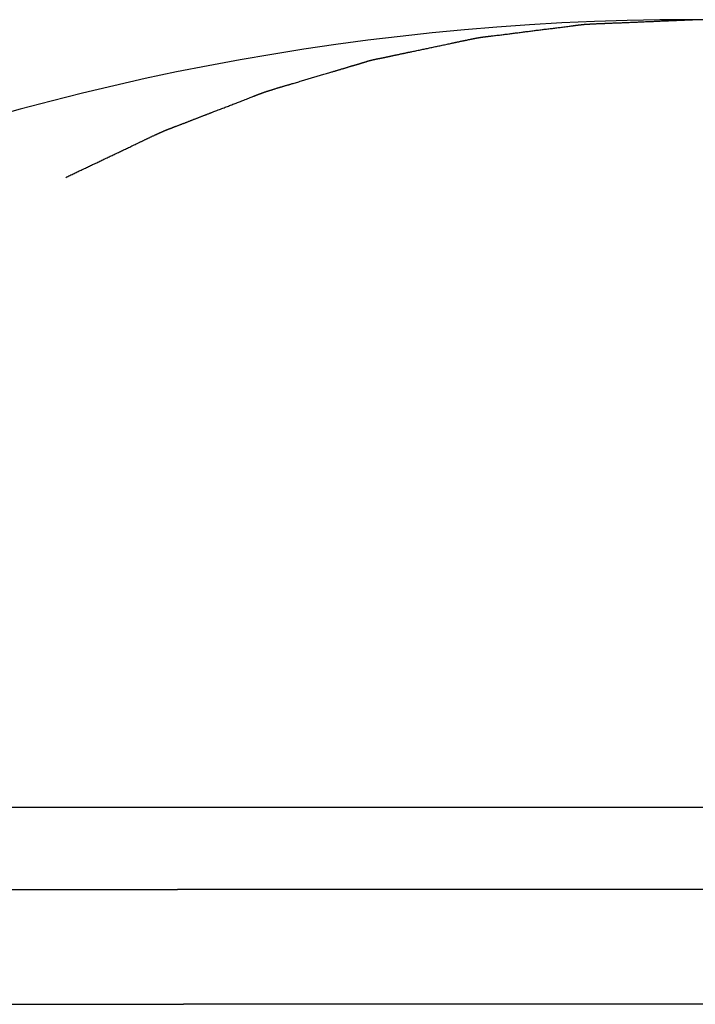
# Model space of a CAD drawing. Extents: x -748 to 1394, y -309 to 1447.
# Drawn here: x -171 to -169, y 169 to 171 of the extents above; entities that cross this region are included whole.
import ezdxf

# ---------------------------------------------------------------- set-up
doc = ezdxf.new("R2010")
doc.units = 0
doc.header["$LTSCALE"] = 20
doc.layers.add('DETAIL', color=5, linetype='CONTINUOUS')
doc.layers.add('OUTLINE', color=3, linetype='CONTINUOUS')

msp = doc.modelspace()

# ---------------------------------------------------------------- linework, layer by layer
at = {"layer": 'DETAIL', "color": 5, "linetype": 'CONTINUOUS'}
for p, q in [((-169.2204, 171.2998), (-169.2175, 171.3002)), ((-169.2175, 171.3002), (-169.2146, 171.3005)), ((-169.2146, 171.3005), (-169.2116, 171.3009)), ((-169.2116, 171.3009), (-169.2087, 171.3012)), ((-169.2087, 171.3012), (-169.2058, 171.3016)), ((-169.2058, 171.3016), (-169.2028, 171.302)), ((-169.2028, 171.302), (-169.1999, 171.3023)), ((-169.1999, 171.3023), (-169.1969, 171.3027)), ((-169.1969, 171.3027), (-169.194, 171.303)), ((-169.194, 171.303), (-169.1911, 171.3034)), ((-169.1911, 171.3034), (-169.1883, 171.3038)), ((-169.1883, 171.3038), (-169.1854, 171.3041)), ((-169.1854, 171.3041), (-169.1826, 171.3045)), ((-169.1826, 171.3045), (-169.1798, 171.3048)), ((-169.1798, 171.3048), (-169.1769, 171.3052)), ((-169.1769, 171.3052), (-169.174, 171.3056)), ((-169.174, 171.3056), (-169.171, 171.3059)), ((-169.171, 171.3059), (-169.1678, 171.3063)), ((-169.1678, 171.3063), (-169.1645, 171.3068)), ((-169.1645, 171.3068), (-169.1612, 171.3072)), ((-169.1612, 171.3072), (-169.158, 171.3076)), ((-169.158, 171.3076), (-169.1548, 171.3081)), ((-169.1548, 171.3081), (-169.152, 171.3084)), ((-169.152, 171.3084), (-169.1495, 171.3088)), ((-169.1495, 171.3088), (-169.1474, 171.3091)), ((-169.1474, 171.3091), (-169.1458, 171.3093)), ((-169.1458, 171.3093), (-169.1447, 171.3094)), ((-169.1447, 171.3094), (-169.1439, 171.3095)), ((-169.1439, 171.3095), (-169.1434, 171.3096)), ((-169.1434, 171.3096), (-169.143, 171.3096)), ((-169.143, 171.3096), (-169.1426, 171.3097)), ((-169.1426, 171.3097), (-169.1423, 171.3097)), ((-169.1423, 171.3097), (-169.1418, 171.3098)), ((-169.1418, 171.3098), (-169.1411, 171.3099)), ((-169.1411, 171.3099), (-169.1404, 171.31)), ((-169.1404, 171.31), (-169.1396, 171.3101)), ((-169.1396, 171.3101), (-169.1388, 171.3102)), ((-169.1388, 171.3102), (-169.138, 171.3103)), ((-169.138, 171.3103), (-169.1371, 171.3104)), ((-169.1371, 171.3104), (-169.1364, 171.3105)), ((-169.1364, 171.3105), (-169.1356, 171.3106)), ((-169.1356, 171.3106), (-169.1349, 171.3107)), ((-169.1349, 171.3107), (-169.1341, 171.3108)), ((-169.1341, 171.3108), (-169.1334, 171.3109)), ((-169.1334, 171.3109), (-169.1327, 171.311)), ((-169.1327, 171.311), (-169.132, 171.3111)), ((-169.132, 171.3111), (-169.1313, 171.3112)), ((-169.1313, 171.3112), (-169.1306, 171.3113)), ((-169.1306, 171.3113), (-169.1299, 171.3114)), ((-169.1299, 171.3114), (-169.1291, 171.3115)), ((-169.1291, 171.3115), (-169.1284, 171.3115)), ((-169.1284, 171.3115), (-169.1277, 171.3116)), ((-169.1277, 171.3116), (-169.1269, 171.3117)), ((-169.1269, 171.3117), (-169.1262, 171.3118)), ((-169.1262, 171.3118), (-169.1255, 171.3119)), ((-169.1255, 171.3119), (-169.1247, 171.312)), ((-169.1247, 171.312), (-169.124, 171.312)), ((-169.124, 171.312), (-169.1233, 171.3121)), ((-169.1233, 171.3121), (-169.1225, 171.3122)), ((-169.1225, 171.3122), (-169.1218, 171.3123)), ((-169.1218, 171.3123), (-169.1211, 171.3123)), ((-169.1211, 171.3123), (-169.1204, 171.3124)), ((-169.1204, 171.3124), (-169.1196, 171.3125)), ((-169.1196, 171.3125), (-169.1189, 171.3125)), ((-169.1189, 171.3125), (-169.1182, 171.3126)), ((-169.1182, 171.3126), (-169.1174, 171.3127)), ((-169.1174, 171.3127), (-169.1167, 171.3127)), ((-169.1167, 171.3127), (-169.116, 171.3128)), ((-169.116, 171.3128), (-169.1152, 171.3129)), ((-169.1152, 171.3129), (-169.1145, 171.3129)), ((-169.1145, 171.3129), (-169.1138, 171.313)), ((-169.1138, 171.313), (-169.1131, 171.313)), ((-169.1131, 171.313), (-169.1123, 171.3131)), ((-169.1123, 171.3131), (-169.1116, 171.3131)), ((-169.1116, 171.3131), (-169.1109, 171.3132)), ((-169.1109, 171.3132), (-169.1102, 171.3132)), ((-169.1102, 171.3132), (-169.1094, 171.3133)), ((-169.1094, 171.3133), (-169.1087, 171.3133)), ((-169.1087, 171.3133), (-169.108, 171.3134)), ((-169.108, 171.3134), (-169.1073, 171.3134)), ((-169.1073, 171.3134), (-169.1065, 171.3135)), ((-169.1065, 171.3135), (-169.1057, 171.3135)), ((-169.1057, 171.3135), (-169.105, 171.3136)), ((-169.105, 171.3136), (-169.1042, 171.3136)), ((-169.1042, 171.3136), (-169.1035, 171.3137)), ((-169.1035, 171.3137), (-169.1028, 171.3137)), ((-169.1028, 171.3137), (-169.1021, 171.3137)), ((-169.1021, 171.3137), (-169.1014, 171.3138)), ((-169.1014, 171.3138), (-169.1008, 171.3138)), ((-169.1008, 171.3138), (-169.1002, 171.3138)), ((-169.1002, 171.3138), (-169.0996, 171.3139)), ((-169.0996, 171.3139), (-169.0989, 171.3139)), ((-169.0989, 171.3139), (-169.0982, 171.3139)), ((-169.0982, 171.3139), (-169.0973, 171.314)), ((-169.0973, 171.314), (-169.0963, 171.314)), ((-169.0963, 171.314), (-169.0951, 171.3141)), ((-169.0951, 171.3141), (-169.0938, 171.3142)), ((-169.0938, 171.3142), (-169.0924, 171.3142)), ((-169.0924, 171.3142), (-169.0908, 171.3143)), ((-169.0908, 171.3143), (-169.0893, 171.3144)), ((-169.0893, 171.3144), (-169.0877, 171.3145)), ((-169.0877, 171.3145), (-169.0861, 171.3145)), ((-169.0861, 171.3145), (-169.0846, 171.3146)), ((-169.0846, 171.3146), (-169.0831, 171.3147)), ((-169.0831, 171.3147), (-169.0816, 171.3147)), ((-169.0816, 171.3147), (-169.0802, 171.3148)), ((-169.0802, 171.3148), (-169.0787, 171.3149)), ((-169.0787, 171.3149), (-169.0773, 171.3149)), ((-169.0773, 171.3149), (-169.0759, 171.315)), ((-169.0759, 171.315), (-169.0745, 171.315)), ((-169.0745, 171.315), (-169.0731, 171.3151)), ((-169.0731, 171.3151), (-169.0716, 171.3152)), ((-169.0716, 171.3152), (-169.0702, 171.3152)), ((-169.0702, 171.3152), (-169.0687, 171.3153)), ((-169.0687, 171.3153), (-169.0672, 171.3153)), ((-169.0672, 171.3153), (-169.0657, 171.3154)), ((-169.0657, 171.3154), (-169.0642, 171.3154)), ((-169.0642, 171.3154), (-169.0627, 171.3155)), ((-169.0627, 171.3155), (-169.0611, 171.3156)), ((-169.0611, 171.3156), (-169.0597, 171.3156)), ((-169.0597, 171.3156), (-169.0582, 171.3157)), ((-169.0582, 171.3157), (-169.0568, 171.3157)), ((-169.0568, 171.3157), (-169.0555, 171.3158)), ((-169.0555, 171.3158), (-169.0543, 171.3158)), ((-169.0543, 171.3158), (-169.0531, 171.3159)), ((-169.0531, 171.3159), (-169.0519, 171.3159)), ((-169.0519, 171.3159), (-169.0506, 171.316)), ((-169.0506, 171.316), (-169.0491, 171.316)), ((-169.0491, 171.316), (-169.0473, 171.3161)), ((-169.0473, 171.3161), (-169.0453, 171.3162)), ((-169.0453, 171.3162), (-169.043, 171.3163)), ((-169.043, 171.3163), (-169.0403, 171.3164)), ((-169.0403, 171.3164), (-169.0375, 171.3165)), ((-169.0375, 171.3165), (-169.0344, 171.3166)), ((-169.0344, 171.3166), (-169.0313, 171.3167)), ((-169.0313, 171.3167), (-169.0281, 171.3169)), ((-169.0281, 171.3169), (-169.0249, 171.317)), ((-169.0249, 171.317), (-169.0219, 171.3171)), ((-169.0219, 171.3171), (-169.0189, 171.3172)), ((-169.0189, 171.3172), (-169.016, 171.3173)), ((-169.016, 171.3173), (-169.0131, 171.3175)), ((-169.0131, 171.3175), (-169.0102, 171.3176)), ((-169.0102, 171.3176), (-169.0074, 171.3177)), ((-169.0074, 171.3177), (-169.0046, 171.3178)), ((-169.0046, 171.3178), (-169.0017, 171.3179)), ((-169.0017, 171.3179), (-168.9988, 171.3181)), ((-168.9988, 171.3181), (-168.9959, 171.3182)), ((-168.9959, 171.3182), (-168.993, 171.3183)), ((-168.993, 171.3183), (-168.99, 171.3184)), ((-168.99, 171.3184), (-168.9871, 171.3186)), ((-168.9871, 171.3186), (-168.9842, 171.3187)), ((-168.9842, 171.3187), (-168.9812, 171.3188)), ((-168.9812, 171.3188), (-168.9783, 171.3189)), ((-168.9783, 171.3189), (-168.9754, 171.3191)), ((-168.9754, 171.3191), (-168.9725, 171.3192)), ((-168.9725, 171.3192), (-168.9696, 171.3193)), ((-168.9696, 171.3193), (-168.9667, 171.3194)), ((-168.9667, 171.3194), (-168.9638, 171.3196)), ((-168.9638, 171.3196), (-168.9609, 171.3197)), ((-168.9609, 171.3197), (-168.958, 171.3198)), ((-168.958, 171.3198), (-168.955, 171.3199)), ((-168.955, 171.3199), (-168.9521, 171.3201)), ((-168.9521, 171.3201), (-168.9492, 171.3202)), ((-168.9492, 171.3202), (-168.9463, 171.3203)), ((-168.9463, 171.3203), (-168.9434, 171.3204)), ((-168.9434, 171.3204), (-168.9405, 171.3205)), ((-168.9405, 171.3205), (-168.9376, 171.3207)), ((-168.9376, 171.3207), (-168.9346, 171.3208)), ((-168.9346, 171.3208), (-168.9317, 171.3209)), ((-168.9317, 171.3209), (-168.9288, 171.321)), ((-168.9288, 171.321), (-168.9259, 171.3212)), ((-168.9259, 171.3212), (-168.923, 171.3213)), ((-168.923, 171.3213), (-168.9201, 171.3214)), ((-168.9201, 171.3214), (-168.9172, 171.3215)), ((-168.9172, 171.3215), (-168.9143, 171.3217)), ((-168.9143, 171.3217), (-168.9113, 171.3218)), ((-168.9113, 171.3218), (-168.9084, 171.3219)), ((-168.9084, 171.3219), (-168.9055, 171.322)), ((-168.9055, 171.322), (-168.9026, 171.3221)), ((-168.9026, 171.3221), (-168.8997, 171.3223)), ((-168.8997, 171.3223), (-168.8968, 171.3224)), ((-168.8968, 171.3224), (-168.8939, 171.3225)), ((-168.8939, 171.3225), (-168.891, 171.3226)), ((-168.891, 171.3226), (-168.888, 171.3227)), ((-168.888, 171.3227), (-168.8851, 171.3229)), ((-168.8851, 171.3229), (-168.8822, 171.323)), ((-168.8822, 171.323), (-168.8793, 171.3231)), ((-168.8793, 171.3231), (-168.8764, 171.3232)), ((-168.8764, 171.3232), (-168.8735, 171.3233)), ((-168.8735, 171.3233), (-168.8706, 171.3235)), ((-168.8706, 171.3235), (-168.8676, 171.3236)), ((-168.8676, 171.3236), (-168.8647, 171.3237)), ((-168.8647, 171.3237), (-168.8618, 171.3238)), ((-168.8618, 171.3238), (-168.8589, 171.3239)), ((-168.8589, 171.3239), (-168.856, 171.3241)), ((-168.856, 171.3241), (-168.8531, 171.3242)), ((-168.8531, 171.3242), (-168.8502, 171.3243)), ((-168.8502, 171.3243), (-168.8473, 171.3244)), ((-168.8473, 171.3244), (-168.8443, 171.3246)), ((-168.8443, 171.3246), (-168.8414, 171.3247)), ((-168.8385, 171.3246), (-168.8414, 171.3247)), ((-168.8356, 171.3244), (-168.8385, 171.3246)), ((-168.8327, 171.3243), (-168.8356, 171.3244)), ((-169.4067, 171.2747), (-169.4053, 171.275)), ((-169.4053, 171.275), (-169.404, 171.2753)), ((-169.404, 171.2753), (-169.4028, 171.2755)), ((-169.4028, 171.2755), (-169.4018, 171.2757)), ((-169.4018, 171.2757), (-169.4009, 171.2759)), ((-169.4009, 171.2759), (-169.4002, 171.276)), ((-169.4002, 171.276), (-169.3995, 171.2762)), ((-169.3995, 171.2762), (-169.3989, 171.2763)), ((-169.3989, 171.2763), (-169.3983, 171.2764)), ((-169.3983, 171.2764), (-169.3977, 171.2765)), ((-169.3977, 171.2765), (-169.3971, 171.2766)), ((-169.3971, 171.2766), (-169.3964, 171.2768)), ((-169.3964, 171.2768), (-169.3956, 171.2769)), ((-169.3956, 171.2769), (-169.3949, 171.2771)), ((-169.3949, 171.2771), (-169.3941, 171.2772)), ((-169.3941, 171.2772), (-169.3934, 171.2774)), ((-169.3934, 171.2774), (-169.3926, 171.2775)), ((-169.3926, 171.2775), (-169.3919, 171.2776)), ((-169.3919, 171.2776), (-169.3911, 171.2778)), ((-169.3911, 171.2778), (-169.3904, 171.2779)), ((-169.3904, 171.2779), (-169.3897, 171.2781)), ((-169.3897, 171.2781), (-169.389, 171.2782)), ((-169.389, 171.2782), (-169.3883, 171.2783)), ((-169.3883, 171.2783), (-169.3875, 171.2784)), ((-169.3875, 171.2784), (-169.3868, 171.2786)), ((-169.3868, 171.2786), (-169.3861, 171.2787)), ((-169.3861, 171.2787), (-169.3854, 171.2788)), ((-169.3854, 171.2788), (-169.3846, 171.279)), ((-169.3846, 171.279), (-169.3839, 171.2791)), ((-169.3839, 171.2791), (-169.3832, 171.2792)), ((-169.3832, 171.2792), (-169.3825, 171.2793)), ((-169.3825, 171.2793), (-169.3817, 171.2795)), ((-169.3817, 171.2795), (-169.381, 171.2796)), ((-169.381, 171.2796), (-169.3803, 171.2797)), ((-169.3803, 171.2797), (-169.3795, 171.2798)), ((-169.3795, 171.2798), (-169.3788, 171.2799)), ((-169.3788, 171.2799), (-169.3781, 171.28)), ((-169.3781, 171.28), (-169.3774, 171.2801)), ((-169.3774, 171.2801), (-169.3766, 171.2803)), ((-169.3766, 171.2803), (-169.3759, 171.2804)), ((-169.3759, 171.2804), (-169.3752, 171.2805)), ((-169.3752, 171.2805), (-169.3744, 171.2806)), ((-169.3744, 171.2806), (-169.3737, 171.2807)), ((-169.3737, 171.2807), (-169.373, 171.2808)), ((-169.373, 171.2808), (-169.3723, 171.2809)), ((-169.3723, 171.2809), (-169.3715, 171.281)), ((-169.3715, 171.281), (-169.3708, 171.2811)), ((-169.3708, 171.2811), (-169.37, 171.2812)), ((-169.37, 171.2812), (-169.3693, 171.2813)), ((-169.3693, 171.2813), (-169.3686, 171.2814)), ((-169.3686, 171.2814), (-169.3679, 171.2815)), ((-169.3679, 171.2815), (-169.3671, 171.2815)), ((-169.3671, 171.2815), (-169.3664, 171.2816)), ((-169.3664, 171.2816), (-169.3657, 171.2817)), ((-169.3657, 171.2817), (-169.365, 171.2818)), ((-169.365, 171.2818), (-169.3643, 171.2819)), ((-169.3643, 171.2819), (-169.3636, 171.282)), ((-169.3636, 171.282), (-169.3628, 171.2821)), ((-169.3628, 171.2821), (-169.362, 171.2822)), ((-169.362, 171.2822), (-169.3612, 171.2823)), ((-169.3612, 171.2823), (-169.3604, 171.2824)), ((-169.3604, 171.2824), (-169.3595, 171.2825)), ((-169.3595, 171.2825), (-169.3588, 171.2826)), ((-169.3588, 171.2826), (-169.358, 171.2826)), ((-169.358, 171.2826), (-169.3574, 171.2827)), ((-169.3574, 171.2827), (-169.3569, 171.2828)), ((-169.3569, 171.2828), (-169.3565, 171.2828)), ((-169.3565, 171.2828), (-169.3562, 171.2828)), ((-169.3562, 171.2828), (-169.3558, 171.2829)), ((-169.3558, 171.2829), (-169.3553, 171.283)), ((-169.3553, 171.283), (-169.3545, 171.283)), ((-169.3545, 171.283), (-169.3534, 171.2832)), ((-169.3534, 171.2832), (-169.3518, 171.2834)), ((-169.3518, 171.2834), (-169.3497, 171.2836)), ((-169.3497, 171.2836), (-169.3472, 171.2839)), ((-169.3472, 171.2839), (-169.3443, 171.2842)), ((-169.3443, 171.2842), (-169.3412, 171.2846)), ((-169.3412, 171.2846), (-169.3379, 171.285)), ((-169.3379, 171.285), (-169.3346, 171.2854)), ((-169.3346, 171.2854), (-169.3313, 171.2858)), ((-169.3313, 171.2858), (-169.3282, 171.2862)), ((-169.3282, 171.2862), (-169.3252, 171.2865)), ((-169.3252, 171.2865), (-169.3222, 171.2869)), ((-169.3222, 171.2869), (-169.3194, 171.2873)), ((-169.3194, 171.2873), (-169.3165, 171.2876)), ((-169.3165, 171.2876), (-169.3137, 171.288)), ((-169.3137, 171.288), (-169.3109, 171.2883)), ((-169.3109, 171.2883), (-169.308, 171.2887)), ((-169.308, 171.2887), (-169.3051, 171.2891)), ((-169.3051, 171.2891), (-169.3022, 171.2895)), ((-169.3022, 171.2895), (-169.2993, 171.2898)), ((-169.2993, 171.2898), (-169.2964, 171.2902)), ((-169.2964, 171.2902), (-169.2934, 171.2906)), ((-169.2934, 171.2906), (-169.2905, 171.291)), ((-169.2905, 171.291), (-169.2875, 171.2913)), ((-169.2875, 171.2913), (-169.2846, 171.2917)), ((-169.2846, 171.2917), (-169.2817, 171.2921)), ((-169.2817, 171.2921), (-169.2788, 171.2925)), ((-169.2788, 171.2925), (-169.2758, 171.2928)), ((-169.2758, 171.2928), (-169.2729, 171.2932)), ((-169.2729, 171.2932), (-169.27, 171.2936)), ((-169.27, 171.2936), (-169.2671, 171.294)), ((-169.2671, 171.294), (-169.2642, 171.2943)), ((-169.2642, 171.2943), (-169.2613, 171.2947)), ((-169.2613, 171.2947), (-169.2584, 171.2951)), ((-169.2584, 171.2951), (-169.2554, 171.2955)), ((-169.2554, 171.2955), (-169.2525, 171.2958)), ((-169.2525, 171.2958), (-169.2496, 171.2962)), ((-169.2496, 171.2962), (-169.2467, 171.2966)), ((-169.2467, 171.2966), (-169.2437, 171.2969)), ((-169.2437, 171.2969), (-169.2408, 171.2973)), ((-169.2408, 171.2973), (-169.2379, 171.2977)), ((-169.2379, 171.2977), (-169.235, 171.298)), ((-169.235, 171.298), (-169.2321, 171.2984)), ((-169.2321, 171.2984), (-169.2291, 171.2987)), ((-169.2291, 171.2987), (-169.2262, 171.2991)), ((-169.2262, 171.2991), (-169.2233, 171.2995)), ((-169.2233, 171.2995), (-169.2204, 171.2998)), ((-169.5258, 171.2495), (-169.523, 171.2501)), ((-169.523, 171.2501), (-169.5201, 171.2507)), ((-169.5201, 171.2507), (-169.5173, 171.2513)), ((-169.5173, 171.2513), (-169.5144, 171.2519)), ((-169.5144, 171.2519), (-169.5116, 171.2525)), ((-169.5116, 171.2525), (-169.5087, 171.2531)), ((-169.5087, 171.2531), (-169.5057, 171.2537)), ((-169.5057, 171.2537), (-169.5028, 171.2543)), ((-169.5028, 171.2543), (-169.4999, 171.255)), ((-169.4999, 171.255), (-169.497, 171.2556)), ((-169.497, 171.2556), (-169.4941, 171.2562)), ((-169.4941, 171.2562), (-169.4913, 171.2568)), ((-169.4913, 171.2568), (-169.4884, 171.2574)), ((-169.4884, 171.2574), (-169.4856, 171.258)), ((-169.4856, 171.258), (-169.4827, 171.2586)), ((-169.4827, 171.2586), (-169.4798, 171.2592)), ((-169.4798, 171.2592), (-169.4769, 171.2598)), ((-169.4769, 171.2598), (-169.4738, 171.2605)), ((-169.4738, 171.2605), (-169.4707, 171.2611)), ((-169.4707, 171.2611), (-169.4675, 171.2618)), ((-169.4675, 171.2618), (-169.4644, 171.2625)), ((-169.4644, 171.2625), (-169.4614, 171.2631)), ((-169.4614, 171.2631), (-169.4585, 171.2637)), ((-169.4585, 171.2637), (-169.4559, 171.2643)), ((-169.4559, 171.2643), (-169.4535, 171.2648)), ((-169.4535, 171.2648), (-169.4515, 171.2652)), ((-169.4515, 171.2652), (-169.4498, 171.2656)), ((-169.4498, 171.2656), (-169.4483, 171.2659)), ((-169.4483, 171.2659), (-169.447, 171.2662)), ((-169.447, 171.2662), (-169.4458, 171.2665)), ((-169.4458, 171.2665), (-169.4446, 171.2667)), ((-169.4446, 171.2667), (-169.4434, 171.267)), ((-169.4434, 171.267), (-169.4421, 171.2673)), ((-169.4421, 171.2673), (-169.4407, 171.2676)), ((-169.4407, 171.2676), (-169.4393, 171.2679)), ((-169.4393, 171.2679), (-169.4378, 171.2682)), ((-169.4378, 171.2682), (-169.4363, 171.2685)), ((-169.4363, 171.2685), (-169.4348, 171.2688)), ((-169.4348, 171.2688), (-169.4332, 171.2692)), ((-169.4332, 171.2692), (-169.4317, 171.2695)), ((-169.4317, 171.2695), (-169.4303, 171.2698)), ((-169.4303, 171.2698), (-169.4288, 171.2701)), ((-169.4288, 171.2701), (-169.4274, 171.2704)), ((-169.4274, 171.2704), (-169.4259, 171.2707)), ((-169.4259, 171.2707), (-169.4245, 171.271)), ((-169.4245, 171.271), (-169.4231, 171.2713)), ((-169.4231, 171.2713), (-169.4217, 171.2716)), ((-169.4217, 171.2716), (-169.4203, 171.2719)), ((-169.4203, 171.2719), (-169.4189, 171.2722)), ((-169.4189, 171.2722), (-169.4174, 171.2725)), ((-169.4174, 171.2725), (-169.416, 171.2728)), ((-169.416, 171.2728), (-169.4145, 171.2731)), ((-169.4145, 171.2731), (-169.4129, 171.2734)), ((-169.4129, 171.2734), (-169.4114, 171.2738)), ((-169.4114, 171.2738), (-169.4098, 171.2741)), ((-169.4098, 171.2741), (-169.4082, 171.2744)), ((-169.4082, 171.2744), (-169.4067, 171.2747)), ((-169.6442, 171.2248), (-169.6435, 171.2249)), ((-169.6435, 171.2249), (-169.6428, 171.2251)), ((-169.6428, 171.2251), (-169.642, 171.2252)), ((-169.642, 171.2252), (-169.6413, 171.2254)), ((-169.6413, 171.2254), (-169.6406, 171.2255)), ((-169.6406, 171.2255), (-169.6399, 171.2256)), ((-169.6399, 171.2256), (-169.6391, 171.2258)), ((-169.6391, 171.2258), (-169.6384, 171.2259)), ((-169.6384, 171.2259), (-169.6377, 171.2261)), ((-169.6377, 171.2261), (-169.637, 171.2262)), ((-169.637, 171.2262), (-169.6362, 171.2264)), ((-169.6362, 171.2264), (-169.6355, 171.2265)), ((-169.6355, 171.2265), (-169.6348, 171.2266)), ((-169.6348, 171.2266), (-169.6341, 171.2268)), ((-169.6341, 171.2268), (-169.6333, 171.2269)), ((-169.6333, 171.2269), (-169.6326, 171.2271)), ((-169.6326, 171.2271), (-169.6319, 171.2272)), ((-169.6319, 171.2272), (-169.6312, 171.2274)), ((-169.6312, 171.2274), (-169.6304, 171.2275)), ((-169.6304, 171.2275), (-169.6297, 171.2276)), ((-169.6297, 171.2276), (-169.629, 171.2278)), ((-169.629, 171.2278), (-169.6283, 171.2279)), ((-169.6283, 171.2279), (-169.6275, 171.2281)), ((-169.6275, 171.2281), (-169.6268, 171.2282)), ((-169.6268, 171.2282), (-169.6261, 171.2284)), ((-169.6261, 171.2284), (-169.6253, 171.2285)), ((-169.6253, 171.2285), (-169.6246, 171.2287)), ((-169.6246, 171.2287), (-169.6239, 171.2288)), ((-169.6239, 171.2288), (-169.6232, 171.229)), ((-169.6232, 171.229), (-169.6224, 171.2291)), ((-169.6224, 171.2291), (-169.6217, 171.2293)), ((-169.6217, 171.2293), (-169.621, 171.2294)), ((-169.621, 171.2294), (-169.6203, 171.2296)), ((-169.6203, 171.2296), (-169.6196, 171.2297)), ((-169.6196, 171.2297), (-169.6188, 171.2299)), ((-169.6188, 171.2299), (-169.6181, 171.2301)), ((-169.6181, 171.2301), (-169.6174, 171.2302)), ((-169.6174, 171.2302), (-169.6167, 171.2304)), ((-169.6167, 171.2304), (-169.6159, 171.2305)), ((-169.6159, 171.2305), (-169.6152, 171.2307)), ((-169.6152, 171.2307), (-169.6144, 171.2308)), ((-169.6144, 171.2308), (-169.6137, 171.231)), ((-169.6137, 171.231), (-169.6129, 171.2312)), ((-169.6129, 171.2312), (-169.6122, 171.2313)), ((-169.6122, 171.2313), (-169.6115, 171.2315)), ((-169.6115, 171.2315), (-169.6109, 171.2316)), ((-169.6109, 171.2316), (-169.6102, 171.2317)), ((-169.6102, 171.2317), (-169.6096, 171.2319)), ((-169.6096, 171.2319), (-169.609, 171.232)), ((-169.609, 171.232), (-169.6084, 171.2321)), ((-169.6084, 171.2321), (-169.6076, 171.2323)), ((-169.6076, 171.2323), (-169.6068, 171.2325)), ((-169.6068, 171.2325), (-169.6058, 171.2327)), ((-169.6058, 171.2327), (-169.6046, 171.233)), ((-169.6046, 171.233), (-169.6033, 171.2332)), ((-169.6033, 171.2332), (-169.6019, 171.2335)), ((-169.6019, 171.2335), (-169.6003, 171.2339)), ((-169.6003, 171.2339), (-169.5988, 171.2342)), ((-169.5988, 171.2342), (-169.5972, 171.2345)), ((-169.5972, 171.2345), (-169.5956, 171.2349)), ((-169.5956, 171.2349), (-169.5941, 171.2352)), ((-169.5941, 171.2352), (-169.5926, 171.2355)), ((-169.5926, 171.2355), (-169.5912, 171.2358)), ((-169.5912, 171.2358), (-169.5897, 171.2361)), ((-169.5897, 171.2361), (-169.5883, 171.2364)), ((-169.5883, 171.2364), (-169.5869, 171.2367)), ((-169.5869, 171.2367), (-169.5855, 171.237)), ((-169.5855, 171.237), (-169.5841, 171.2373)), ((-169.5841, 171.2373), (-169.5827, 171.2376)), ((-169.5827, 171.2376), (-169.5812, 171.2379)), ((-169.5812, 171.2379), (-169.5798, 171.2382)), ((-169.5798, 171.2382), (-169.5783, 171.2385)), ((-169.5783, 171.2385), (-169.5768, 171.2388)), ((-169.5768, 171.2388), (-169.5753, 171.2392)), ((-169.5753, 171.2392), (-169.5738, 171.2395)), ((-169.5738, 171.2395), (-169.5723, 171.2398)), ((-169.5723, 171.2398), (-169.5708, 171.2401)), ((-169.5708, 171.2401), (-169.5693, 171.2404)), ((-169.5693, 171.2404), (-169.5679, 171.2407)), ((-169.5679, 171.2407), (-169.5665, 171.241)), ((-169.5665, 171.241), (-169.5652, 171.2413)), ((-169.5652, 171.2413), (-169.564, 171.2415)), ((-169.564, 171.2415), (-169.5628, 171.2418)), ((-169.5628, 171.2418), (-169.5616, 171.242)), ((-169.5616, 171.242), (-169.5602, 171.2423)), ((-169.5602, 171.2423), (-169.5588, 171.2426)), ((-169.5588, 171.2426), (-169.557, 171.243)), ((-169.557, 171.243), (-169.555, 171.2434)), ((-169.555, 171.2434), (-169.5527, 171.2439)), ((-169.5527, 171.2439), (-169.55, 171.2444)), ((-169.55, 171.2444), (-169.5472, 171.245)), ((-169.5472, 171.245), (-169.5441, 171.2457)), ((-169.5441, 171.2457), (-169.541, 171.2463)), ((-169.541, 171.2463), (-169.5379, 171.247)), ((-169.5379, 171.247), (-169.5347, 171.2477)), ((-169.5347, 171.2477), (-169.5317, 171.2483)), ((-169.5317, 171.2483), (-169.5287, 171.2489)), ((-169.5287, 171.2489), (-169.5258, 171.2495)), ((-169.7325, 171.1995), (-169.731, 171.1999)), ((-169.731, 171.1999), (-169.7296, 171.2003)), ((-169.7296, 171.2003), (-169.7282, 171.2007)), ((-169.7282, 171.2007), (-169.7268, 171.2011)), ((-169.7268, 171.2011), (-169.7254, 171.2016)), ((-169.7254, 171.2016), (-169.724, 171.202)), ((-169.724, 171.202), (-169.7226, 171.2024)), ((-169.7226, 171.2024), (-169.7212, 171.2028)), ((-169.7212, 171.2028), (-169.7198, 171.2032)), ((-169.7198, 171.2032), (-169.7183, 171.2037)), ((-169.7183, 171.2037), (-169.7168, 171.2041)), ((-169.7168, 171.2041), (-169.7152, 171.2046)), ((-169.7152, 171.2046), (-169.7137, 171.205)), ((-169.7137, 171.205), (-169.7121, 171.2055)), ((-169.7121, 171.2055), (-169.7106, 171.2059)), ((-169.7106, 171.2059), (-169.7092, 171.2063)), ((-169.7092, 171.2063), (-169.7079, 171.2067)), ((-169.7079, 171.2067), (-169.7067, 171.2071)), ((-169.7067, 171.2071), (-169.7057, 171.2074)), ((-169.7057, 171.2074), (-169.7049, 171.2076)), ((-169.7049, 171.2076), (-169.7042, 171.2078)), ((-169.7042, 171.2078), (-169.7035, 171.208)), ((-169.7035, 171.208), (-169.7029, 171.2082)), ((-169.7029, 171.2082), (-169.7023, 171.2084)), ((-169.7023, 171.2084), (-169.7017, 171.2085)), ((-169.7017, 171.2085), (-169.7011, 171.2087)), ((-169.7011, 171.2087), (-169.7004, 171.2089)), ((-169.7004, 171.2089), (-169.6997, 171.2091)), ((-169.6997, 171.2091), (-169.6989, 171.2094)), ((-169.6989, 171.2094), (-169.6982, 171.2096)), ((-169.6982, 171.2096), (-169.6974, 171.2098)), ((-169.6974, 171.2098), (-169.6967, 171.21)), ((-169.6967, 171.21), (-169.696, 171.2102)), ((-169.696, 171.2102), (-169.6952, 171.2104)), ((-169.6952, 171.2104), (-169.6945, 171.2107)), ((-169.6945, 171.2107), (-169.6938, 171.2109)), ((-169.6938, 171.2109), (-169.6931, 171.2111)), ((-169.6931, 171.2111), (-169.6924, 171.2113)), ((-169.6924, 171.2113), (-169.6917, 171.2115)), ((-169.6917, 171.2115), (-169.691, 171.2117)), ((-169.691, 171.2117), (-169.6902, 171.2119)), ((-169.6902, 171.2119), (-169.6895, 171.2121)), ((-169.6895, 171.2121), (-169.6888, 171.2124)), ((-169.6888, 171.2124), (-169.6881, 171.2126)), ((-169.6881, 171.2126), (-169.6874, 171.2128)), ((-169.6874, 171.2128), (-169.6866, 171.213)), ((-169.6866, 171.213), (-169.6859, 171.2132)), ((-169.6859, 171.2132), (-169.6852, 171.2134)), ((-169.6852, 171.2134), (-169.6845, 171.2137)), ((-169.6845, 171.2137), (-169.6838, 171.2139)), ((-169.6838, 171.2139), (-169.6831, 171.2141)), ((-169.6831, 171.2141), (-169.6823, 171.2143)), ((-169.6823, 171.2143), (-169.6816, 171.2145)), ((-169.6816, 171.2145), (-169.6809, 171.2148)), ((-169.6809, 171.2148), (-169.6802, 171.215)), ((-169.6802, 171.215), (-169.6795, 171.2152)), ((-169.6795, 171.2152), (-169.6788, 171.2154)), ((-169.6788, 171.2154), (-169.6781, 171.2157)), ((-169.6781, 171.2157), (-169.6773, 171.2159)), ((-169.6773, 171.2159), (-169.6766, 171.2161)), ((-169.6766, 171.2161), (-169.6759, 171.2163)), ((-169.6759, 171.2163), (-169.6752, 171.2166)), ((-169.6752, 171.2166), (-169.6745, 171.2168)), ((-169.6745, 171.2168), (-169.6738, 171.217)), ((-169.6738, 171.217), (-169.673, 171.2172)), ((-169.673, 171.2172), (-169.6723, 171.2174)), ((-169.6723, 171.2174), (-169.6716, 171.2177)), ((-169.6716, 171.2177), (-169.6709, 171.2179)), ((-169.6709, 171.2179), (-169.6702, 171.2181)), ((-169.6702, 171.2181), (-169.6695, 171.2183)), ((-169.6695, 171.2183), (-169.6687, 171.2186)), ((-169.6687, 171.2186), (-169.668, 171.2188)), ((-169.668, 171.2188), (-169.6673, 171.219)), ((-169.6673, 171.219), (-169.6666, 171.2192)), ((-169.6666, 171.2192), (-169.6659, 171.2194)), ((-169.6659, 171.2194), (-169.6652, 171.2196)), ((-169.6652, 171.2196), (-169.6644, 171.2198)), ((-169.6644, 171.2198), (-169.6637, 171.22)), ((-169.6637, 171.22), (-169.663, 171.2203)), ((-169.663, 171.2203), (-169.6623, 171.2205)), ((-169.6623, 171.2205), (-169.6616, 171.2207)), ((-169.6616, 171.2207), (-169.6608, 171.2209)), ((-169.6608, 171.2209), (-169.6601, 171.2211)), ((-169.6601, 171.2211), (-169.6594, 171.2213)), ((-169.6594, 171.2213), (-169.6587, 171.2214)), ((-169.6587, 171.2214), (-169.658, 171.2216)), ((-169.658, 171.2216), (-169.6572, 171.2218)), ((-169.6572, 171.2218), (-169.6565, 171.222)), ((-169.6565, 171.222), (-169.6558, 171.2222)), ((-169.6558, 171.2222), (-169.6551, 171.2224)), ((-169.6551, 171.2224), (-169.6544, 171.2225)), ((-169.6544, 171.2225), (-169.6536, 171.2227)), ((-169.6536, 171.2227), (-169.6529, 171.2229)), ((-169.6529, 171.2229), (-169.6522, 171.2231)), ((-169.6522, 171.2231), (-169.6515, 171.2232)), ((-169.6515, 171.2232), (-169.6507, 171.2234)), ((-169.6507, 171.2234), (-169.65, 171.2235)), ((-169.65, 171.2235), (-169.6493, 171.2237)), ((-169.6493, 171.2237), (-169.6486, 171.2239)), ((-169.6486, 171.2239), (-169.6479, 171.224)), ((-169.6479, 171.224), (-169.6471, 171.2242)), ((-169.6471, 171.2242), (-169.6464, 171.2243)), ((-169.6464, 171.2243), (-169.6457, 171.2245)), ((-169.6457, 171.2245), (-169.645, 171.2246)), ((-169.645, 171.2246), (-169.6442, 171.2248)), ((-169.8172, 171.1741), (-169.8143, 171.175)), ((-169.8143, 171.175), (-169.8115, 171.1758)), ((-169.8115, 171.1758), (-169.8086, 171.1767)), ((-169.8086, 171.1767), (-169.8057, 171.1776)), ((-169.8057, 171.1776), (-169.8028, 171.1784)), ((-169.8028, 171.1784), (-169.8, 171.1793)), ((-169.8, 171.1793), (-169.7971, 171.1801)), ((-169.7971, 171.1801), (-169.7943, 171.181)), ((-169.7943, 171.181), (-169.7915, 171.1818)), ((-169.7915, 171.1818), (-169.7887, 171.1826)), ((-169.7887, 171.1826), (-169.7858, 171.1835)), ((-169.7858, 171.1835), (-169.783, 171.1843)), ((-169.783, 171.1843), (-169.78, 171.1852)), ((-169.78, 171.1852), (-169.777, 171.1861)), ((-169.777, 171.1861), (-169.7739, 171.187)), ((-169.7739, 171.187), (-169.7708, 171.188)), ((-169.7708, 171.188), (-169.7677, 171.1889)), ((-169.7677, 171.1889), (-169.7647, 171.1898)), ((-169.7647, 171.1898), (-169.7619, 171.1907)), ((-169.7619, 171.1907), (-169.7593, 171.1914)), ((-169.7593, 171.1914), (-169.7569, 171.1921)), ((-169.7569, 171.1921), (-169.755, 171.1927)), ((-169.755, 171.1927), (-169.7533, 171.1932)), ((-169.7533, 171.1932), (-169.7518, 171.1937)), ((-169.7518, 171.1937), (-169.7505, 171.1941)), ((-169.7505, 171.1941), (-169.7493, 171.1944)), ((-169.7493, 171.1944), (-169.7481, 171.1948)), ((-169.7481, 171.1948), (-169.7469, 171.1951)), ((-169.7469, 171.1951), (-169.7456, 171.1955)), ((-169.7456, 171.1955), (-169.7443, 171.1959)), ((-169.7443, 171.1959), (-169.7428, 171.1964)), ((-169.7428, 171.1964), (-169.7414, 171.1968)), ((-169.7414, 171.1968), (-169.7399, 171.1972)), ((-169.7399, 171.1972), (-169.7384, 171.1977)), ((-169.7384, 171.1977), (-169.7369, 171.1981)), ((-169.7369, 171.1981), (-169.7354, 171.1986)), ((-169.7354, 171.1986), (-169.7339, 171.199)), ((-169.7339, 171.199), (-169.7325, 171.1995)), ((-169.9007, 171.1494), (-169.8991, 171.1499)), ((-169.8991, 171.1499), (-169.8975, 171.1504)), ((-169.8975, 171.1504), (-169.896, 171.1508)), ((-169.896, 171.1508), (-169.8946, 171.1513)), ((-169.8946, 171.1513), (-169.8931, 171.1517)), ((-169.8931, 171.1517), (-169.8917, 171.1521)), ((-169.8917, 171.1521), (-169.8903, 171.1526)), ((-169.8903, 171.1526), (-169.8889, 171.153)), ((-169.8889, 171.153), (-169.8875, 171.1534)), ((-169.8875, 171.1534), (-169.8861, 171.1538)), ((-169.8861, 171.1538), (-169.8847, 171.1542)), ((-169.8847, 171.1542), (-169.8833, 171.1546)), ((-169.8833, 171.1546), (-169.8819, 171.1551)), ((-169.8819, 171.1551), (-169.8804, 171.1555)), ((-169.8804, 171.1555), (-169.8789, 171.1559)), ((-169.8789, 171.1559), (-169.8775, 171.1564)), ((-169.8775, 171.1564), (-169.876, 171.1568)), ((-169.876, 171.1568), (-169.8745, 171.1572)), ((-169.8745, 171.1572), (-169.873, 171.1577)), ((-169.873, 171.1577), (-169.8715, 171.1581)), ((-169.8715, 171.1581), (-169.8701, 171.1585)), ((-169.8701, 171.1585), (-169.8687, 171.1589)), ((-169.8687, 171.1589), (-169.8674, 171.1593)), ((-169.8674, 171.1593), (-169.8662, 171.1597)), ((-169.8662, 171.1597), (-169.865, 171.16)), ((-169.865, 171.16), (-169.8638, 171.1604)), ((-169.8638, 171.1604), (-169.8625, 171.1607)), ((-169.8625, 171.1607), (-169.8611, 171.1612)), ((-169.8611, 171.1612), (-169.8594, 171.1617)), ((-169.8594, 171.1617), (-169.8574, 171.1623)), ((-169.8574, 171.1623), (-169.855, 171.1629)), ((-169.855, 171.1629), (-169.8524, 171.1637)), ((-169.8524, 171.1637), (-169.8496, 171.1645)), ((-169.8496, 171.1645), (-169.8466, 171.1654)), ((-169.8466, 171.1654), (-169.8435, 171.1663)), ((-169.8435, 171.1663), (-169.8404, 171.1673)), ((-169.8404, 171.1673), (-169.8373, 171.1682)), ((-169.8373, 171.1682), (-169.8343, 171.1691)), ((-169.8343, 171.1691), (-169.8313, 171.1699)), ((-169.8313, 171.1699), (-169.8285, 171.1708)), ((-169.8285, 171.1708), (-169.8256, 171.1716)), ((-169.8256, 171.1716), (-169.8228, 171.1725)), ((-169.8228, 171.1725), (-169.82, 171.1733)), ((-169.82, 171.1733), (-169.8172, 171.1741)), ((-169.9707, 171.1243), (-169.9676, 171.1255)), ((-169.9676, 171.1255), (-169.9645, 171.1267)), ((-169.9645, 171.1267), (-169.9618, 171.1278)), ((-169.9618, 171.1278), (-169.9593, 171.1288)), ((-169.9593, 171.1288), (-169.9573, 171.1296)), ((-169.9573, 171.1296), (-169.9558, 171.1302)), ((-169.9558, 171.1302), (-169.9547, 171.1306)), ((-169.9547, 171.1306), (-169.9539, 171.1309)), ((-169.9539, 171.1309), (-169.9534, 171.1311)), ((-169.9534, 171.1311), (-169.9531, 171.1313)), ((-169.9531, 171.1313), (-169.9527, 171.1314)), ((-169.9527, 171.1314), (-169.9524, 171.1316)), ((-169.9524, 171.1316), (-169.9519, 171.1318)), ((-169.9519, 171.1318), (-169.9513, 171.132)), ((-169.9513, 171.132), (-169.9506, 171.1323)), ((-169.9506, 171.1323), (-169.9498, 171.1326)), ((-169.9498, 171.1326), (-169.949, 171.1329)), ((-169.949, 171.1329), (-169.9482, 171.1332)), ((-169.9482, 171.1332), (-169.9474, 171.1335)), ((-169.9474, 171.1335), (-169.9467, 171.1338)), ((-169.9467, 171.1338), (-169.9459, 171.1341)), ((-169.9459, 171.1341), (-169.9452, 171.1344)), ((-169.9452, 171.1344), (-169.9445, 171.1347)), ((-169.9445, 171.1347), (-169.9438, 171.1349)), ((-169.9438, 171.1349), (-169.9432, 171.1352)), ((-169.9432, 171.1352), (-169.9425, 171.1355)), ((-169.9425, 171.1355), (-169.9418, 171.1357)), ((-169.9418, 171.1357), (-169.9411, 171.136)), ((-169.9411, 171.136), (-169.9404, 171.1363)), ((-169.9404, 171.1363), (-169.9397, 171.1365)), ((-169.9397, 171.1365), (-169.939, 171.1368)), ((-169.939, 171.1368), (-169.9382, 171.1371)), ((-169.9382, 171.1371), (-169.9375, 171.1373)), ((-169.9375, 171.1373), (-169.9368, 171.1376)), ((-169.9368, 171.1376), (-169.9361, 171.1379)), ((-169.9361, 171.1379), (-169.9354, 171.1381)), ((-169.9354, 171.1381), (-169.9347, 171.1384)), ((-169.9347, 171.1384), (-169.934, 171.1386)), ((-169.934, 171.1386), (-169.9333, 171.1389)), ((-169.9333, 171.1389), (-169.9326, 171.1392)), ((-169.9326, 171.1392), (-169.9319, 171.1394)), ((-169.9319, 171.1394), (-169.9311, 171.1397)), ((-169.9311, 171.1397), (-169.9304, 171.1399)), ((-169.9304, 171.1399), (-169.9297, 171.1402)), ((-169.9297, 171.1402), (-169.929, 171.1404)), ((-169.929, 171.1404), (-169.9283, 171.1407)), ((-169.9283, 171.1407), (-169.9276, 171.1409)), ((-169.9276, 171.1409), (-169.9269, 171.1411)), ((-169.9269, 171.1411), (-169.9262, 171.1414)), ((-169.9262, 171.1414), (-169.9254, 171.1416)), ((-169.9254, 171.1416), (-169.9247, 171.1419)), ((-169.9247, 171.1419), (-169.924, 171.1421)), ((-169.924, 171.1421), (-169.9233, 171.1423)), ((-169.9233, 171.1423), (-169.9226, 171.1426)), ((-169.9226, 171.1426), (-169.9219, 171.1428)), ((-169.9219, 171.1428), (-169.9212, 171.143)), ((-169.9212, 171.143), (-169.9205, 171.1433)), ((-169.9205, 171.1433), (-169.9198, 171.1435)), ((-169.9198, 171.1435), (-169.9191, 171.1437)), ((-169.9191, 171.1437), (-169.9183, 171.144)), ((-169.9183, 171.144), (-169.9176, 171.1442)), ((-169.9176, 171.1442), (-169.9169, 171.1444)), ((-169.9169, 171.1444), (-169.9161, 171.1447)), ((-169.9161, 171.1447), (-169.9154, 171.1449)), ((-169.9154, 171.1449), (-169.9146, 171.1451)), ((-169.9146, 171.1451), (-169.9139, 171.1454)), ((-169.9139, 171.1454), (-169.9132, 171.1456)), ((-169.9132, 171.1456), (-169.9126, 171.1458)), ((-169.9126, 171.1458), (-169.912, 171.146)), ((-169.912, 171.146), (-169.9114, 171.1461)), ((-169.9114, 171.1461), (-169.9108, 171.1463)), ((-169.9108, 171.1463), (-169.9101, 171.1465)), ((-169.9101, 171.1465), (-169.9094, 171.1468)), ((-169.9094, 171.1468), (-169.9086, 171.147)), ((-169.9086, 171.147), (-169.9076, 171.1473)), ((-169.9076, 171.1473), (-169.9064, 171.1477)), ((-169.9064, 171.1477), (-169.9051, 171.1481)), ((-169.9051, 171.1481), (-169.9037, 171.1485)), ((-169.9037, 171.1485), (-169.9022, 171.149)), ((-169.9022, 171.149), (-169.9007, 171.1494)), ((-170.0365, 171.0989), (-170.0335, 171.1001)), ((-170.0335, 171.1001), (-170.0306, 171.1012)), ((-170.0306, 171.1012), (-170.0278, 171.1023)), ((-170.0278, 171.1023), (-170.025, 171.1033)), ((-170.025, 171.1033), (-170.0222, 171.1044)), ((-170.0222, 171.1044), (-170.0195, 171.1054)), ((-170.0195, 171.1054), (-170.0167, 171.1065)), ((-170.0167, 171.1065), (-170.0139, 171.1076)), ((-170.0139, 171.1076), (-170.011, 171.1087)), ((-170.011, 171.1087), (-170.0082, 171.1098)), ((-170.0082, 171.1098), (-170.0053, 171.1109)), ((-170.0053, 171.1109), (-170.0025, 171.112)), ((-170.0025, 171.112), (-169.9997, 171.1131)), ((-169.9997, 171.1131), (-169.9969, 171.1141)), ((-169.9969, 171.1141), (-169.9941, 171.1152)), ((-169.9941, 171.1152), (-169.9914, 171.1162)), ((-169.9914, 171.1162), (-169.9887, 171.1173)), ((-169.9887, 171.1173), (-169.9859, 171.1184)), ((-169.9859, 171.1184), (-169.983, 171.1195)), ((-169.983, 171.1195), (-169.9801, 171.1206)), ((-169.9801, 171.1206), (-169.9771, 171.1218)), ((-169.9771, 171.1218), (-169.9739, 171.123)), ((-169.9739, 171.123), (-169.9707, 171.1243)), ((-170.1002, 171.0744), (-170.0987, 171.075)), ((-170.0987, 171.075), (-170.0973, 171.0755)), ((-170.0973, 171.0755), (-170.0959, 171.0761)), ((-170.0959, 171.0761), (-170.0945, 171.0766)), ((-170.0945, 171.0766), (-170.0931, 171.0772)), ((-170.0931, 171.0772), (-170.0917, 171.0777)), ((-170.0917, 171.0777), (-170.0902, 171.0783)), ((-170.0902, 171.0783), (-170.0888, 171.0788)), ((-170.0888, 171.0788), (-170.0874, 171.0794)), ((-170.0874, 171.0794), (-170.086, 171.0799)), ((-170.086, 171.0799), (-170.0846, 171.0804)), ((-170.0846, 171.0804), (-170.0832, 171.081)), ((-170.0832, 171.081), (-170.0818, 171.0815)), ((-170.0818, 171.0815), (-170.0804, 171.0821)), ((-170.0804, 171.0821), (-170.079, 171.0826)), ((-170.079, 171.0826), (-170.0776, 171.0832)), ((-170.0776, 171.0832), (-170.0761, 171.0837)), ((-170.0761, 171.0837), (-170.0746, 171.0843)), ((-170.0746, 171.0843), (-170.0732, 171.0849)), ((-170.0732, 171.0849), (-170.0717, 171.0854)), ((-170.0717, 171.0854), (-170.0702, 171.086)), ((-170.0702, 171.086), (-170.0688, 171.0865)), ((-170.0688, 171.0865), (-170.0675, 171.0871)), ((-170.0675, 171.0871), (-170.0662, 171.0875)), ((-170.0662, 171.0875), (-170.065, 171.088)), ((-170.065, 171.088), (-170.0639, 171.0885)), ((-170.0639, 171.0885), (-170.0627, 171.0889)), ((-170.0627, 171.0889), (-170.0614, 171.0894)), ((-170.0614, 171.0894), (-170.0599, 171.09)), ((-170.0599, 171.09), (-170.0583, 171.0906)), ((-170.0583, 171.0906), (-170.0563, 171.0914)), ((-170.0563, 171.0914), (-170.054, 171.0922)), ((-170.054, 171.0922), (-170.0514, 171.0932)), ((-170.0514, 171.0932), (-170.0486, 171.0943)), ((-170.0486, 171.0943), (-170.0457, 171.0954)), ((-170.0457, 171.0954), (-170.0426, 171.0966)), ((-170.0426, 171.0966), (-170.0395, 171.0978)), ((-170.0395, 171.0978), (-170.0365, 171.0989)), ((-170.1645, 171.0496), (-170.1638, 171.0499)), ((-170.1638, 171.0499), (-170.163, 171.0502)), ((-170.163, 171.0502), (-170.1623, 171.0505)), ((-170.1623, 171.0505), (-170.1616, 171.0507)), ((-170.1616, 171.0507), (-170.1609, 171.051)), ((-170.1609, 171.051), (-170.1603, 171.0512)), ((-170.1603, 171.0512), (-170.1597, 171.0515)), ((-170.1597, 171.0515), (-170.1591, 171.0517)), ((-170.1591, 171.0517), (-170.1585, 171.0519)), ((-170.1585, 171.0519), (-170.1579, 171.0521)), ((-170.1579, 171.0521), (-170.1571, 171.0524)), ((-170.1571, 171.0524), (-170.1563, 171.0527)), ((-170.1563, 171.0527), (-170.1553, 171.0531)), ((-170.1553, 171.0531), (-170.1541, 171.0535)), ((-170.1541, 171.0535), (-170.1528, 171.054)), ((-170.1528, 171.054), (-170.1514, 171.0546)), ((-170.1514, 171.0546), (-170.15, 171.0551)), ((-170.15, 171.0551), (-170.1484, 171.0557)), ((-170.1484, 171.0557), (-170.1469, 171.0563)), ((-170.1469, 171.0563), (-170.1453, 171.0569)), ((-170.1453, 171.0569), (-170.1438, 171.0575)), ((-170.1438, 171.0575), (-170.1424, 171.058)), ((-170.1424, 171.058), (-170.141, 171.0586)), ((-170.141, 171.0586), (-170.1396, 171.0591)), ((-170.1396, 171.0591), (-170.1382, 171.0596)), ((-170.1382, 171.0596), (-170.1368, 171.0602)), ((-170.1368, 171.0602), (-170.1354, 171.0607)), ((-170.1354, 171.0607), (-170.134, 171.0612)), ((-170.134, 171.0612), (-170.1326, 171.0618)), ((-170.1326, 171.0618), (-170.1312, 171.0623)), ((-170.1312, 171.0623), (-170.1298, 171.0629)), ((-170.1298, 171.0629), (-170.1284, 171.0634)), ((-170.1284, 171.0634), (-170.127, 171.064)), ((-170.127, 171.064), (-170.1255, 171.0645)), ((-170.1255, 171.0645), (-170.1241, 171.0651)), ((-170.1241, 171.0651), (-170.1227, 171.0656)), ((-170.1227, 171.0656), (-170.1213, 171.0662)), ((-170.1213, 171.0662), (-170.1199, 171.0667)), ((-170.1199, 171.0667), (-170.1185, 171.0673)), ((-170.1185, 171.0673), (-170.1171, 171.0678)), ((-170.1171, 171.0678), (-170.1157, 171.0684)), ((-170.1157, 171.0684), (-170.1143, 171.0689)), ((-170.1143, 171.0689), (-170.1129, 171.0695)), ((-170.1129, 171.0695), (-170.1114, 171.07)), ((-170.1114, 171.07), (-170.11, 171.0706)), ((-170.11, 171.0706), (-170.1086, 171.0711)), ((-170.1086, 171.0711), (-170.1072, 171.0717)), ((-170.1072, 171.0717), (-170.1058, 171.0722)), ((-170.1058, 171.0722), (-170.1044, 171.0728)), ((-170.1044, 171.0728), (-170.103, 171.0733)), ((-170.103, 171.0733), (-170.1016, 171.0739)), ((-170.1016, 171.0739), (-170.1002, 171.0744)), ((-170.2219, 171.0245), (-170.2207, 171.0251)), ((-170.2207, 171.0251), (-170.2194, 171.0257)), ((-170.2194, 171.0257), (-170.2181, 171.0263)), ((-170.2181, 171.0263), (-170.2168, 171.0269)), ((-170.2168, 171.0269), (-170.2155, 171.0275)), ((-170.2155, 171.0275), (-170.2141, 171.0281)), ((-170.2141, 171.0281), (-170.2128, 171.0288)), ((-170.2128, 171.0288), (-170.2113, 171.0295)), ((-170.2113, 171.0295), (-170.2099, 171.0301)), ((-170.2099, 171.0301), (-170.2085, 171.0308)), ((-170.2085, 171.0308), (-170.2071, 171.0314)), ((-170.2071, 171.0314), (-170.2058, 171.0321)), ((-170.2058, 171.0321), (-170.2046, 171.0326)), ((-170.2046, 171.0326), (-170.2035, 171.0331)), ((-170.2035, 171.0331), (-170.2026, 171.0335)), ((-170.2026, 171.0335), (-170.2019, 171.0339)), ((-170.2019, 171.0339), (-170.2012, 171.0342)), ((-170.2012, 171.0342), (-170.2006, 171.0345)), ((-170.2006, 171.0345), (-170.2, 171.0347)), ((-170.2, 171.0347), (-170.1995, 171.035)), ((-170.1995, 171.035), (-170.1989, 171.0352)), ((-170.1989, 171.0352), (-170.1983, 171.0355)), ((-170.1983, 171.0355), (-170.1977, 171.0358)), ((-170.1977, 171.0358), (-170.197, 171.0361)), ((-170.197, 171.0361), (-170.1964, 171.0364)), ((-170.1964, 171.0364), (-170.1957, 171.0367)), ((-170.1957, 171.0367), (-170.195, 171.0371)), ((-170.195, 171.0371), (-170.1943, 171.0374)), ((-170.1943, 171.0374), (-170.1936, 171.0377)), ((-170.1936, 171.0377), (-170.1929, 171.038)), ((-170.1929, 171.038), (-170.1922, 171.0383)), ((-170.1922, 171.0383), (-170.1916, 171.0386)), ((-170.1916, 171.0386), (-170.1909, 171.0389)), ((-170.1909, 171.0389), (-170.1902, 171.0392)), ((-170.1902, 171.0392), (-170.1896, 171.0395)), ((-170.1896, 171.0395), (-170.1889, 171.0398)), ((-170.1889, 171.0398), (-170.1882, 171.0401)), ((-170.1882, 171.0401), (-170.1876, 171.0404)), ((-170.1876, 171.0404), (-170.1869, 171.0406)), ((-170.1869, 171.0406), (-170.1862, 171.0409)), ((-170.1862, 171.0409), (-170.1855, 171.0412)), ((-170.1855, 171.0412), (-170.1848, 171.0415)), ((-170.1848, 171.0415), (-170.1842, 171.0418)), ((-170.1842, 171.0418), (-170.1835, 171.0421)), ((-170.1835, 171.0421), (-170.1828, 171.0424)), ((-170.1828, 171.0424), (-170.1821, 171.0427)), ((-170.1821, 171.0427), (-170.1814, 171.043)), ((-170.1814, 171.043), (-170.1807, 171.0433)), ((-170.1807, 171.0433), (-170.18, 171.0435)), ((-170.18, 171.0435), (-170.1794, 171.0438)), ((-170.1794, 171.0438), (-170.1787, 171.0441)), ((-170.1787, 171.0441), (-170.178, 171.0444)), ((-170.178, 171.0444), (-170.1773, 171.0447)), ((-170.1773, 171.0447), (-170.1766, 171.045)), ((-170.1766, 171.045), (-170.1759, 171.0452)), ((-170.1759, 171.0452), (-170.1752, 171.0455)), ((-170.1752, 171.0455), (-170.1745, 171.0458)), ((-170.1745, 171.0458), (-170.1738, 171.0461)), ((-170.1738, 171.0461), (-170.1731, 171.0463)), ((-170.1731, 171.0463), (-170.1724, 171.0466)), ((-170.1724, 171.0466), (-170.1716, 171.0469)), ((-170.1716, 171.0469), (-170.1709, 171.0472)), ((-170.1709, 171.0472), (-170.1702, 171.0474)), ((-170.1702, 171.0474), (-170.1695, 171.0477)), ((-170.1695, 171.0477), (-170.1688, 171.048)), ((-170.1688, 171.048), (-170.1681, 171.0483)), ((-170.1681, 171.0483), (-170.1674, 171.0485)), ((-170.1674, 171.0485), (-170.1667, 171.0488)), ((-170.1667, 171.0488), (-170.166, 171.0491)), ((-170.166, 171.0491), (-170.1653, 171.0493)), ((-170.1653, 171.0493), (-170.1645, 171.0496)), ((-170.2756, 170.9988), (-170.273, 171)), ((-170.273, 171), (-170.2703, 171.0013)), ((-170.2703, 171.0013), (-170.2676, 171.0026)), ((-170.2676, 171.0026), (-170.2648, 171.004)), ((-170.2648, 171.004), (-170.2619, 171.0053)), ((-170.2619, 171.0053), (-170.2591, 171.0067)), ((-170.2591, 171.0067), (-170.2564, 171.008)), ((-170.2564, 171.008), (-170.2538, 171.0092)), ((-170.2538, 171.0092), (-170.2514, 171.0103)), ((-170.2514, 171.0103), (-170.2493, 171.0113)), ((-170.2493, 171.0113), (-170.2475, 171.0122)), ((-170.2475, 171.0122), (-170.246, 171.013)), ((-170.246, 171.013), (-170.2446, 171.0136)), ((-170.2446, 171.0136), (-170.2435, 171.0142)), ((-170.2435, 171.0142), (-170.2424, 171.0147)), ((-170.2424, 171.0147), (-170.2413, 171.0152)), ((-170.2413, 171.0152), (-170.2402, 171.0157)), ((-170.2402, 171.0157), (-170.239, 171.0163)), ((-170.239, 171.0163), (-170.2378, 171.0169)), ((-170.2378, 171.0169), (-170.2365, 171.0175)), ((-170.2365, 171.0175), (-170.2352, 171.0181)), ((-170.2352, 171.0181), (-170.2338, 171.0188)), ((-170.2338, 171.0188), (-170.2324, 171.0194)), ((-170.2324, 171.0194), (-170.2311, 171.0201)), ((-170.2311, 171.0201), (-170.2297, 171.0207)), ((-170.2297, 171.0207), (-170.2284, 171.0214)), ((-170.2284, 171.0214), (-170.2271, 171.022)), ((-170.2271, 171.022), (-170.2258, 171.0226)), ((-170.2258, 171.0226), (-170.2245, 171.0232)), ((-170.2245, 171.0232), (-170.2232, 171.0238)), ((-170.2232, 171.0238), (-170.2219, 171.0245)), ((-170.3278, 170.974), (-170.3252, 170.9753)), ((-170.3252, 170.9753), (-170.3225, 170.9765)), ((-170.3225, 170.9765), (-170.3199, 170.9778)), ((-170.3199, 170.9778), (-170.3173, 170.979)), ((-170.3173, 170.979), (-170.3147, 170.9802)), ((-170.3147, 170.9802), (-170.3121, 170.9815)), ((-170.3121, 170.9815), (-170.3095, 170.9827)), ((-170.3095, 170.9827), (-170.3068, 170.984)), ((-170.3068, 170.984), (-170.3042, 170.9852)), ((-170.3042, 170.9852), (-170.3016, 170.9865)), ((-170.3016, 170.9865), (-170.2989, 170.9877)), ((-170.2989, 170.9877), (-170.2963, 170.989)), ((-170.2963, 170.989), (-170.2937, 170.9902)), ((-170.2937, 170.9902), (-170.2911, 170.9914)), ((-170.2911, 170.9914), (-170.2885, 170.9927)), ((-170.2885, 170.9927), (-170.2859, 170.9939)), ((-170.2859, 170.9939), (-170.2833, 170.9951)), ((-170.2833, 170.9951), (-170.2808, 170.9963)), ((-170.2808, 170.9963), (-170.2782, 170.9976)), ((-170.2782, 170.9976), (-170.2756, 170.9988)), ((-170.3801, 170.9492), (-170.3775, 170.9504)), ((-170.3775, 170.9504), (-170.3749, 170.9517)), ((-170.3749, 170.9517), (-170.3723, 170.9529)), ((-170.3723, 170.9529), (-170.3697, 170.9542)), ((-170.3697, 170.9542), (-170.367, 170.9554)), ((-170.367, 170.9554), (-170.3644, 170.9566)), ((-170.3644, 170.9566), (-170.3618, 170.9579)), ((-170.3618, 170.9579), (-170.3592, 170.9591)), ((-170.3592, 170.9591), (-170.3566, 170.9604)), ((-170.3566, 170.9604), (-170.354, 170.9616)), ((-170.354, 170.9616), (-170.3513, 170.9629)), ((-170.3513, 170.9629), (-170.3487, 170.9641)), ((-170.3487, 170.9641), (-170.3461, 170.9653)), ((-170.3461, 170.9653), (-170.3435, 170.9666)), ((-170.3435, 170.9666), (-170.3409, 170.9678)), ((-170.3409, 170.9678), (-170.3383, 170.9691)), ((-170.3383, 170.9691), (-170.3356, 170.9703)), ((-170.3356, 170.9703), (-170.333, 170.9716)), ((-170.333, 170.9716), (-170.3304, 170.9728)), ((-170.3304, 170.9728), (-170.3278, 170.974)), ((-170.4324, 170.9243), (-170.4298, 170.9256)), ((-170.4298, 170.9256), (-170.4272, 170.9268)), ((-170.4272, 170.9268), (-170.4246, 170.928)), ((-170.4246, 170.928), (-170.422, 170.9293)), ((-170.422, 170.9293), (-170.4193, 170.9305)), ((-170.4193, 170.9305), (-170.4167, 170.9318)), ((-170.4167, 170.9318), (-170.4141, 170.933)), ((-170.4141, 170.933), (-170.4115, 170.9343)), ((-170.4115, 170.9343), (-170.4089, 170.9355)), ((-170.4089, 170.9355), (-170.4063, 170.9367)), ((-170.4063, 170.9367), (-170.4037, 170.938)), ((-170.4037, 170.938), (-170.401, 170.9392)), ((-170.401, 170.9392), (-170.3984, 170.9405)), ((-170.3984, 170.9405), (-170.3958, 170.9417)), ((-170.3958, 170.9417), (-170.3932, 170.943)), ((-170.3932, 170.943), (-170.3906, 170.9442)), ((-170.3906, 170.9442), (-170.388, 170.9455)), ((-170.388, 170.9455), (-170.3853, 170.9467)), ((-170.3853, 170.9467), (-170.3827, 170.9479)), ((-170.3827, 170.9479), (-170.3801, 170.9492)), ((-164.1414, 169.3247), (-173.5414, 169.3247)), ((-183.4137, 168.8247), (-170.1338, 168.8247)), ((-167.5491, 168.8247), (-170.1338, 168.8247))]:
    msp.add_line(p, q, dxfattribs=at)
msp.add_arc((-168.8414, 164.8022), 6.5225, 43.8974, 136.1026, dxfattribs=at)
at = {"layer": 'OUTLINE', "color": 3, "linetype": 'CONTINUOUS'}
for p in [(-183.4297, 169.1161), (-167.5636, 169.1161)]:
    msp.add_line(p, (-170.1485, 169.1161), dxfattribs=at)

doc.saveas('drawing.dxf')
